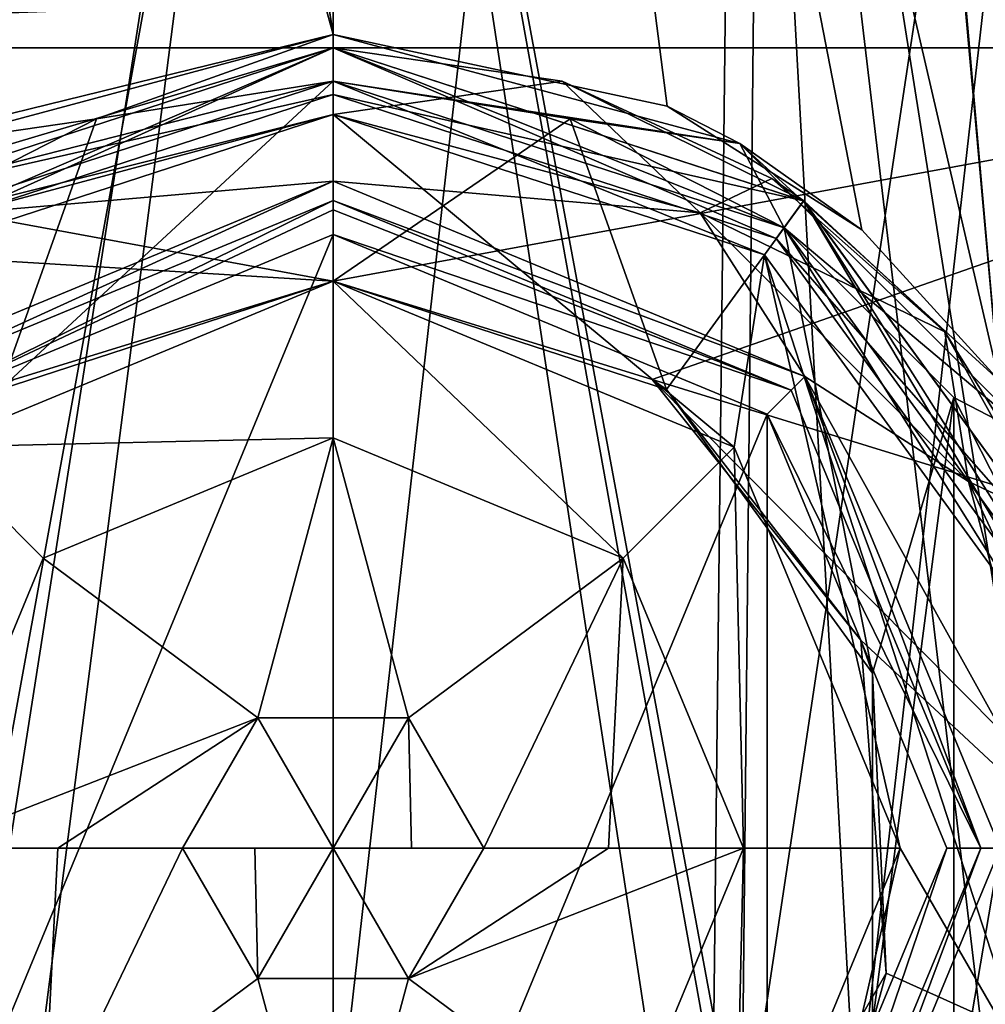
# Model space of a CAD drawing. Units: millimetres. Extents: x -37 to 37, y -86 to 135.
# Drawn here: x -5 to 10, y -71 to -57 of the extents above; entities that cross this region are included whole.
import ezdxf

# ---------------------------------------------------------------- set-up
doc = ezdxf.new("R2010")
doc.units = ezdxf.units.MM
doc.header["$LTSCALE"] = 65.185185
for name, color, linetype in [('1', 7, 'CONTINUOUS'), ('150', 7, 'CONTINUOUS'), ('151', 7, 'CONTINUOUS'), ('152', 7, 'CONTINUOUS'), ('153', 7, 'CONTINUOUS'), ('154', 7, 'CONTINUOUS'), ('156', 7, 'CONTINUOUS'), ('157', 7, 'CONTINUOUS'), ('158', 7, 'CONTINUOUS'), ('37', 7, 'CONTINUOUS'), ('4', 7, 'CONTINUOUS'), ('44', 7, 'CONTINUOUS'), ('462', 7, 'CONTINUOUS'), ('463', 7, 'CONTINUOUS'), ('464', 7, 'CONTINUOUS'), ('465', 7, 'CONTINUOUS'), ('466', 7, 'CONTINUOUS'), ('467', 7, 'CONTINUOUS'), ('468', 7, 'CONTINUOUS'), ('469', 7, 'CONTINUOUS'), ('470', 7, 'CONTINUOUS'), ('471', 7, 'CONTINUOUS'), ('472', 7, 'CONTINUOUS'), ('473', 7, 'CONTINUOUS'), ('474', 7, 'CONTINUOUS'), ('475', 7, 'CONTINUOUS'), ('476', 7, 'CONTINUOUS'), ('477', 7, 'CONTINUOUS'), ('478', 7, 'CONTINUOUS'), ('479', 7, 'CONTINUOUS'), ('480', 7, 'CONTINUOUS'), ('481', 7, 'CONTINUOUS'), ('482', 7, 'CONTINUOUS'), ('483', 7, 'CONTINUOUS'), ('488', 7, 'CONTINUOUS'), ('489', 7, 'CONTINUOUS'), ('49', 7, 'CONTINUOUS'), ('490', 7, 'CONTINUOUS'), ('491', 7, 'CONTINUOUS'), ('492', 7, 'CONTINUOUS'), ('493', 7, 'CONTINUOUS'), ('494', 7, 'CONTINUOUS'), ('495', 7, 'CONTINUOUS'), ('496', 7, 'CONTINUOUS'), ('497', 7, 'CONTINUOUS'), ('498', 7, 'CONTINUOUS'), ('499', 7, 'CONTINUOUS'), ('5', 7, 'CONTINUOUS'), ('500', 7, 'CONTINUOUS'), ('501', 7, 'CONTINUOUS'), ('502', 7, 'CONTINUOUS'), ('68', 7, 'CONTINUOUS'), ('8', 7, 'CONTINUOUS')]:
    doc.layers.add(name, color=color, linetype=linetype)

msp = doc.modelspace()

# ---------------------------------------------------------------- linework, layer by layer
at = {"layer": '1', "linetype": 'CONTINUOUS'}
for points in [[(-5.62, -73.833, 17.647), (0, -37.956, 18.752), (-6.737, -14.213, 19.209), (-5.62, -73.833, 17.647)], [(-5.62, -73.833, 17.647), (-4.622, -73.834, 17.648), (0, -37.956, 18.752), (-5.62, -73.833, 17.647)], [(0, -73.837, 17.649), (0, -37.956, 18.752), (-4.622, -73.834, 17.648), (0, -73.837, 17.649)]]:
    msp.add_3dface(points, dxfattribs=at)
at = {"layer": '150', "linetype": 'CONTINUOUS'}
for points in [[(-5.632, -58.173, -7.305), (0, -56.795, -7.572), (-6.098, -58.428, -3.141), (-5.632, -58.173, -7.305)], [(-6.098, -58.428, -3.141), (0, -56.795, -7.572), (0, -56.795, -3.141), (-6.098, -58.428, -3.141)]]:
    msp.add_3dface(points, dxfattribs=at)
at = {"layer": '151', "linetype": 'CONTINUOUS'}
for points in [[(-6.098, -58.428, -3.141), (0, -56.795, -3.141), (-3.551, -58.058, -3.141), (-6.098, -58.428, -3.141)], [(0, -56.795, -3.141), (0, -57.495, -3.141), (-3.551, -58.058, -3.141), (0, -56.795, -3.141)], [(0, -57.495, -3.141), (0, -56.795, -3.141), (6.098, -58.428, -3.141), (0, -57.495, -3.141)], [(3.551, -58.058, -3.141), (0, -57.495, -3.141), (6.098, -58.428, -3.141), (3.551, -58.058, -3.141)], [(-6.76, -59.693, -3.141), (-6.098, -58.428, -3.141), (-3.551, -58.058, -3.141), (-6.76, -59.693, -3.141)], [(6.76, -59.693, -3.141), (3.551, -58.058, -3.141), (6.098, -58.428, -3.141), (6.76, -59.693, -3.141)], [(10.564, -62.893, -3.141), (6.76, -59.693, -3.141), (6.098, -58.428, -3.141), (10.564, -62.893, -3.141)], [(9.305, -62.237, -3.141), (6.76, -59.693, -3.141), (10.564, -62.893, -3.141), (9.305, -62.237, -3.141)], [(10.936, -65.439, -3.141), (9.305, -62.237, -3.141), (10.564, -62.893, -3.141), (10.936, -65.439, -3.141)]]:
    msp.add_3dface(points, dxfattribs=at)
at = {"layer": '152', "linetype": 'CONTINUOUS'}
for points in [[(-3.551, -58.058, -3.141), (0, -57.495, -3.141), (-3.551, -58.058, 1.359), (-3.551, -58.058, -3.141)], [(-3.551, -58.058, 1.359), (0, -57.495, -3.141), (0, -57.495, 1.359), (-3.551, -58.058, 1.359)], [(-6.76, -59.693, -3.141), (-3.551, -58.058, -3.141), (-6.76, -59.693, 1.359), (-6.76, -59.693, -3.141)], [(-6.76, -59.693, 1.359), (-3.551, -58.058, -3.141), (-3.551, -58.058, 1.359), (-6.76, -59.693, 1.359)]]:
    msp.add_3dface(points, dxfattribs=at)
at = {"layer": '153', "linetype": 'CONTINUOUS'}
for points in [[(-3.551, -58.058, 1.359), (0, -57.495, 1.359), (-4.995, -62.118, 1.359), (-3.551, -58.058, 1.359)], [(0, -57.495, 1.359), (0, -60.495, 1.359), (-4.995, -62.118, 1.359), (0, -57.495, 1.359)], [(0, -60.495, 1.359), (0, -57.495, 1.359), (3.551, -58.058, 1.359), (0, -60.495, 1.359)], [(-6.76, -59.693, 1.359), (-3.551, -58.058, 1.359), (-4.995, -62.118, 1.359), (-6.76, -59.693, 1.359)], [(4.995, -62.118, 1.359), (0, -60.495, 1.359), (3.551, -58.058, 1.359), (4.995, -62.118, 1.359)], [(6.76, -59.693, 1.359), (4.995, -62.118, 1.359), (3.551, -58.058, 1.359), (6.76, -59.693, 1.359)], [(8.084, -66.371, 1.359), (4.995, -62.118, 1.359), (6.76, -59.693, 1.359), (8.084, -66.371, 1.359)], [(9.305, -62.237, 1.359), (8.084, -66.371, 1.359), (6.76, -59.693, 1.359), (9.305, -62.237, 1.359)], [(8.084, -71.619, 1.359), (8.084, -66.371, 1.359), (9.305, -62.237, 1.359), (8.084, -71.619, 1.359)], [(9.305, -75.753, 1.359), (8.084, -71.619, 1.359), (9.305, -62.237, 1.359), (9.305, -75.753, 1.359)], [(10.936, -65.439, 1.359), (9.305, -75.753, 1.359), (9.305, -62.237, 1.359), (10.936, -65.439, 1.359)], [(10.936, -72.551, 1.359), (9.305, -75.753, 1.359), (10.936, -65.439, 1.359), (10.936, -72.551, 1.359)]]:
    msp.add_3dface(points, dxfattribs=at)
at = {"layer": '154', "linetype": 'CONTINUOUS'}
for points in [[(0, -60.495, 1.359), (-4.783, -61.969, 4.355), (-4.995, -62.118, 1.359), (0, -60.495, 1.359)], [(0, -60.495, 4.355), (-4.783, -61.969, 4.355), (0, -60.495, 1.359), (0, -60.495, 4.355)]]:
    msp.add_3dface(points, dxfattribs=at)
at = {"layer": '156', "linetype": 'CONTINUOUS'}
for points in [[(0, -56.795, -7.572), (5.007, -57.87, -7.362), (0, -56.795, -3.141), (0, -56.795, -7.572)], [(0, -56.795, -3.141), (5.007, -57.87, -7.362), (6.098, -58.428, -3.141), (0, -56.795, -3.141)], [(5.007, -57.87, -7.362), (7.927, -59.721, -7.025), (6.098, -58.428, -3.141), (5.007, -57.87, -7.362)], [(7.927, -59.721, -7.025), (9.982, -61.98, -6.661), (6.098, -58.428, -3.141), (7.927, -59.721, -7.025)], [(9.982, -61.98, -6.661), (10.564, -62.893, -3.141), (6.098, -58.428, -3.141), (9.982, -61.98, -6.661)]]:
    msp.add_3dface(points, dxfattribs=at)
at = {"layer": '157', "linetype": 'CONTINUOUS'}
for points in [[(0, -57.495, -3.141), (3.551, -58.058, -3.141), (0, -57.495, 1.359), (0, -57.495, -3.141)], [(0, -57.495, 1.359), (3.551, -58.058, -3.141), (3.551, -58.058, 1.359), (0, -57.495, 1.359)], [(3.551, -58.058, -3.141), (6.76, -59.693, -3.141), (3.551, -58.058, 1.359), (3.551, -58.058, -3.141)], [(6.76, -59.693, -3.141), (6.76, -59.693, 1.359), (3.551, -58.058, 1.359), (6.76, -59.693, -3.141)], [(6.76, -59.693, -3.141), (9.305, -62.237, -3.141), (6.76, -59.693, 1.359), (6.76, -59.693, -3.141)], [(9.305, -62.237, -3.141), (9.305, -62.237, 1.359), (6.76, -59.693, 1.359), (9.305, -62.237, -3.141)], [(9.305, -62.237, -3.141), (10.936, -65.439, -3.141), (9.305, -62.237, 1.359), (9.305, -62.237, -3.141)], [(10.936, -65.439, -3.141), (10.936, -65.439, 1.359), (9.305, -62.237, 1.359), (10.936, -65.439, -3.141)]]:
    msp.add_3dface(points, dxfattribs=at)
at = {"layer": '158', "linetype": 'CONTINUOUS'}
for points in [[(4.783, -61.969, 4.355), (0, -60.495, 4.355), (4.995, -62.118, 1.359), (4.783, -61.969, 4.355)], [(0, -60.495, 4.355), (0, -60.495, 1.359), (4.995, -62.118, 1.359), (0, -60.495, 4.355)], [(7.908, -65.878, 4.355), (4.783, -61.969, 4.355), (4.995, -62.118, 1.359), (7.908, -65.878, 4.355)], [(7.908, -65.878, 4.355), (4.995, -62.118, 1.359), (8.084, -66.371, 1.359), (7.908, -65.878, 4.355)], [(8.29, -70.868, 4.355), (7.908, -65.878, 4.355), (8.084, -66.371, 1.359), (8.29, -70.868, 4.355)], [(8.29, -70.868, 4.355), (8.084, -66.371, 1.359), (8.084, -71.619, 1.359), (8.29, -70.868, 4.355)], [(5.799, -75.209, 4.355), (8.29, -70.868, 4.355), (8.084, -71.619, 1.359), (5.799, -75.209, 4.355)]]:
    msp.add_3dface(points, dxfattribs=at)
at = {"layer": '37', "linetype": 'CONTINUOUS'}
for points in [[(-5.6, -71.534, 14.706), (-6.055, -40.792, 15.515), (0, -40.799, 15.663), (-5.6, -71.534, 14.706)], [(0, -71.536, 14.718), (-5.6, -71.534, 14.706), (0, -40.799, 15.663), (0, -71.536, 14.718)]]:
    msp.add_3dface(points, dxfattribs=at)
at = {"layer": '4', "linetype": 'CONTINUOUS'}
for points in [[(0, -56.795, -7.572), (-11.434, -15.168, -11.586), (-6.1, -17.938, -11.895), (0, -56.795, -7.572)], [(-11.434, -15.168, -11.586), (0, -56.795, -7.572), (-5.632, -58.173, -7.305), (-11.434, -15.168, -11.586)], [(-6.016, -17.965, -11.898), (0, -56.795, -7.572), (-6.1, -17.938, -11.895), (-6.016, -17.965, -11.898)], [(0, -18.916, -12.014), (0, -56.795, -7.572), (-6.016, -17.965, -11.898), (0, -18.916, -12.014)]]:
    msp.add_3dface(points, dxfattribs=at)
at = {"layer": '44', "linetype": 'CONTINUOUS'}
for points in [[(5.704, -71.534, 14.706), (0, -40.799, 15.663), (6.055, -40.792, 15.515), (5.704, -71.534, 14.706)], [(5.704, -71.534, 14.706), (5.532, -71.534, 14.707), (0, -40.799, 15.663), (5.704, -71.534, 14.706)], [(5.532, -71.534, 14.707), (4.677, -71.534, 14.71), (0, -40.799, 15.663), (5.532, -71.534, 14.707)], [(4.677, -71.534, 14.71), (0, -71.536, 14.718), (0, -40.799, 15.663), (4.677, -71.534, 14.71)], [(7.746, -71.532, 14.695), (5.704, -71.534, 14.706), (6.055, -40.792, 15.515), (7.746, -71.532, 14.695)], [(11.915, -40.794, 15.041), (10.928, -71.548, 14.639), (6.055, -40.792, 15.515), (11.915, -40.794, 15.041)], [(10.928, -71.548, 14.639), (9.7, -71.53, 14.681), (6.055, -40.792, 15.515), (10.928, -71.548, 14.639)], [(9.7, -71.53, 14.681), (7.746, -71.532, 14.695), (6.055, -40.792, 15.515), (9.7, -71.53, 14.681)]]:
    msp.add_3dface(points, dxfattribs=at)
at = {"layer": '462', "linetype": 'CONTINUOUS'}
for points in [[(0, -57.495, 1.359), (-6.759, -59.691, 1.359), (0, -57.995, 1.359), (0, -57.495, 1.359)], [(6.759, -59.691, 1.359), (0, -57.495, 1.359), (6.465, -60.096, 1.359), (6.759, -59.691, 1.359)], [(6.465, -60.096, 1.359), (0, -57.495, 1.359), (0, -57.995, 1.359), (6.465, -60.096, 1.359)], [(0, -57.995, 1.359), (-6.759, -59.691, 1.359), (-6.465, -60.096, 1.359), (0, -57.995, 1.359)], [(10.462, -65.596, 1.359), (6.759, -59.691, 1.359), (6.465, -60.096, 1.359), (10.462, -65.596, 1.359)], [(10.937, -65.441, 1.359), (6.759, -59.691, 1.359), (10.462, -65.596, 1.359), (10.937, -65.441, 1.359)]]:
    msp.add_3dface(points, dxfattribs=at)
at = {"layer": '463', "linetype": 'CONTINUOUS'}
for points in [[(0, -57.495, 1.359), (6.759, -59.691, 1.359), (0, -57.495, 0.559), (0, -57.495, 1.359)], [(0, -57.495, 0.559), (6.759, -59.691, 1.359), (6.76, -59.691, 0.559), (0, -57.495, 0.559)], [(6.759, -59.691, 1.359), (10.937, -65.441, 1.359), (6.76, -59.691, 0.559), (6.759, -59.691, 1.359)], [(6.76, -59.691, 0.559), (10.937, -65.441, 1.359), (10.937, -65.441, 0.559), (6.76, -59.691, 0.559)]]:
    msp.add_3dface(points, dxfattribs=at)
at = {"layer": '464', "linetype": 'CONTINUOUS'}
for points in [[(0, -57.495, 0.559), (6.76, -59.691, 0.559), (0, -56.995, 0.059), (0, -57.495, 0.559)], [(0, -56.995, 0.059), (6.76, -59.691, 0.559), (7.053, -59.287, 0.059), (0, -56.995, 0.059)], [(6.76, -59.691, 0.559), (10.937, -65.441, 0.559), (7.053, -59.287, 0.059), (6.76, -59.691, 0.559)], [(7.053, -59.287, 0.059), (10.937, -65.441, 0.559), (11.413, -65.287, 0.059), (7.053, -59.287, 0.059)]]:
    msp.add_3dface(points, dxfattribs=at)
at = {"layer": '465', "linetype": 'CONTINUOUS'}
for points in [[(0, -56.995, 0.059), (7.053, -59.287, 0.059), (0, -56.995, -1.441), (0, -56.995, 0.059)], [(0, -56.995, -1.441), (7.053, -59.287, 0.059), (7.053, -59.287, -1.441), (0, -56.995, -1.441)], [(7.053, -59.287, 0.059), (11.413, -65.287, 0.059), (7.053, -59.287, -1.441), (7.053, -59.287, 0.059)], [(7.053, -59.287, -1.441), (11.413, -65.287, 0.059), (11.413, -65.287, -1.441), (7.053, -59.287, -1.441)]]:
    msp.add_3dface(points, dxfattribs=at)
at = {"layer": '466', "linetype": 'CONTINUOUS'}
for points in [[(0, -56.995, -1.441), (7.053, -59.287, -1.441), (0, -57.695, -2.141), (0, -56.995, -1.441)], [(0, -57.695, -2.141), (7.053, -59.287, -1.441), (6.642, -59.853, -2.141), (0, -57.695, -2.141)], [(7.053, -59.287, -1.441), (11.413, -65.287, -1.441), (6.642, -59.853, -2.141), (7.053, -59.287, -1.441)], [(6.642, -59.853, -2.141), (11.413, -65.287, -1.441), (10.747, -65.503, -2.141), (6.642, -59.853, -2.141)]]:
    msp.add_3dface(points, dxfattribs=at)
at = {"layer": '467', "linetype": 'CONTINUOUS'}
for points in [[(0, -57.695, -2.141), (6.642, -59.853, -2.141), (0, -57.695, -3.141), (0, -57.695, -2.141)], [(0, -57.695, -3.141), (6.642, -59.853, -2.141), (6.642, -59.853, -3.141), (0, -57.695, -3.141)], [(6.642, -59.853, -2.141), (10.747, -65.503, -2.141), (6.642, -59.853, -3.141), (6.642, -59.853, -2.141)], [(6.642, -59.853, -3.141), (10.747, -65.503, -2.141), (10.747, -65.503, -3.141), (6.642, -59.853, -3.141)]]:
    msp.add_3dface(points, dxfattribs=at)
at = {"layer": '468', "linetype": 'CONTINUOUS'}
for points in [[(-7.054, -59.287, -3.141), (0, -57.695, -3.141), (0, -56.995, -3.141), (-7.054, -59.287, -3.141)], [(0, -57.695, -3.141), (6.642, -59.853, -3.141), (0, -56.995, -3.141), (0, -57.695, -3.141)], [(0, -56.995, -3.141), (6.642, -59.853, -3.141), (7.054, -59.287, -3.141), (0, -56.995, -3.141)], [(0, -57.695, -3.141), (-7.054, -59.287, -3.141), (-6.642, -59.853, -3.141), (0, -57.695, -3.141)], [(6.642, -59.853, -3.141), (10.747, -65.503, -3.141), (7.054, -59.287, -3.141), (6.642, -59.853, -3.141)], [(7.054, -59.287, -3.141), (10.747, -65.503, -3.141), (11.413, -65.286, -3.141), (7.054, -59.287, -3.141)]]:
    msp.add_3dface(points, dxfattribs=at)
at = {"layer": '469', "linetype": 'CONTINUOUS'}
for points in [[(0, -56.995, -3.141), (7.054, -59.287, -3.141), (0, -56.995, -10.641), (0, -56.995, -3.141)], [(0, -56.995, -10.641), (7.054, -59.287, -3.141), (3.43, -57.496, -10.641), (0, -56.995, -10.641)], [(3.43, -57.496, -10.641), (7.054, -59.287, -3.141), (6.575, -58.956, -10.641), (3.43, -57.496, -10.641)], [(6.575, -58.956, -10.641), (7.054, -59.287, -3.141), (9.17, -61.254, -10.641), (6.575, -58.956, -10.641)], [(7.054, -59.287, -3.141), (11.413, -65.286, -3.141), (9.17, -61.254, -10.641), (7.054, -59.287, -3.141)], [(9.17, -61.254, -10.641), (11.413, -65.286, -3.141), (11, -64.199, -7.641), (9.17, -61.254, -10.641)], [(11, -64.199, -10.641), (9.17, -61.254, -10.641), (11, -64.199, -7.641), (11, -64.199, -10.641)]]:
    msp.add_3dface(points, dxfattribs=at)
at = {"layer": '470', "linetype": 'CONTINUOUS'}
for points in [[(0, -56.995, -10.641), (3.43, -57.496, -10.641), (0, -57.995, -11.641), (0, -56.995, -10.641)], [(0, -57.995, -11.641), (3.43, -57.496, -10.641), (5.5, -59.469, -11.641), (0, -57.995, -11.641)], [(3.43, -57.496, -10.641), (6.575, -58.956, -10.641), (5.5, -59.469, -11.641), (3.43, -57.496, -10.641)], [(6.575, -58.956, -10.641), (9.17, -61.254, -10.641), (5.5, -59.469, -11.641), (6.575, -58.956, -10.641)], [(5.5, -59.469, -11.641), (9.17, -61.254, -10.641), (9.526, -63.495, -11.641), (5.5, -59.469, -11.641)], [(9.17, -61.254, -10.641), (11, -64.199, -10.641), (9.526, -63.495, -11.641), (9.17, -61.254, -10.641)], [(11, -64.199, -10.641), (11, -66.653, -11.395), (9.526, -63.495, -11.641), (11, -64.199, -10.641)], [(11, -66.653, -11.395), (11, -68.995, -11.641), (9.526, -63.495, -11.641), (11, -66.653, -11.395)]]:
    msp.add_3dface(points, dxfattribs=at)
at = {"layer": '471', "linetype": 'CONTINUOUS'}
for points in [[(-5.5, -59.469, -11.641), (0, -57.995, -11.641), (0, -58.995, -11.641), (-5.5, -59.469, -11.641)], [(0, -57.995, -11.641), (5.5, -59.469, -11.641), (0, -58.995, -11.641), (0, -57.995, -11.641)], [(-7.071, -61.924, -11.641), (-5.5, -59.469, -11.641), (0, -58.995, -11.641), (-7.071, -61.924, -11.641)], [(0, -58.995, -11.641), (5.5, -59.469, -11.641), (7.071, -61.924, -11.641), (0, -58.995, -11.641)], [(5.5, -59.469, -11.641), (9.526, -63.495, -11.641), (7.071, -61.924, -11.641), (5.5, -59.469, -11.641)], [(9.526, -63.495, -11.641), (11, -68.995, -11.641), (7.071, -61.924, -11.641), (9.526, -63.495, -11.641)], [(7.071, -61.924, -11.641), (11, -68.995, -11.641), (10, -68.995, -11.641), (7.071, -61.924, -11.641)], [(10, -68.995, -11.641), (8.899, -75.461, -11.641), (7.071, -76.066, -11.641), (10, -68.995, -11.641)], [(11, -68.995, -11.641), (8.899, -75.461, -11.641), (10, -68.995, -11.641), (11, -68.995, -11.641)]]:
    msp.add_3dface(points, dxfattribs=at)
at = {"layer": '472', "linetype": 'CONTINUOUS'}
for points in [[(0, -57.995, 2.909), (-6.465, -60.096, 2.909), (0, -60.495, 2.909), (0, -57.995, 2.909)], [(6.465, -60.096, 2.909), (0, -57.995, 2.909), (6.01, -62.984, 2.909), (6.465, -60.096, 2.909)], [(0, -57.995, 2.909), (0, -60.495, 2.909), (6.01, -62.984, 2.909), (0, -57.995, 2.909)], [(0, -60.495, 2.909), (-6.465, -60.096, 2.909), (-6.01, -62.984, 2.909), (0, -60.495, 2.909)], [(8.5, -68.995, 2.909), (6.465, -60.096, 2.909), (6.01, -62.984, 2.909), (8.5, -68.995, 2.909)], [(10.462, -65.596, 2.909), (6.465, -60.096, 2.909), (10.462, -72.394, 2.909), (10.462, -65.596, 2.909)], [(10.462, -72.394, 2.909), (6.465, -60.096, 2.909), (8.5, -68.995, 2.909), (10.462, -72.394, 2.909)], [(6.01, -75.005, 2.909), (6.465, -77.894, 2.909), (8.5, -68.995, 2.909), (6.01, -75.005, 2.909)], [(6.465, -77.894, 2.909), (10.462, -72.394, 2.909), (8.5, -68.995, 2.909), (6.465, -77.894, 2.909)]]:
    msp.add_3dface(points, dxfattribs=at)
at = {"layer": '473', "linetype": 'CONTINUOUS'}
for points in [[(6.465, -60.096, 1.359), (0, -57.995, 1.359), (6.465, -60.096, 2.909), (6.465, -60.096, 1.359)], [(0, -57.995, 1.359), (0, -57.995, 2.909), (6.465, -60.096, 2.909), (0, -57.995, 1.359)], [(10.462, -65.596, 1.359), (6.465, -60.096, 1.359), (10.462, -65.596, 2.909), (10.462, -65.596, 1.359)], [(6.465, -60.096, 1.359), (6.465, -60.096, 2.909), (10.462, -65.596, 2.909), (6.465, -60.096, 1.359)]]:
    msp.add_3dface(points, dxfattribs=at)
at = {"layer": '474', "linetype": 'CONTINUOUS'}
for points in [[(-6.759, -59.691, 1.359), (0, -57.495, 1.359), (-6.76, -59.691, 0.559), (-6.759, -59.691, 1.359)], [(0, -57.495, 1.359), (0, -57.495, 0.559), (-6.76, -59.691, 0.559), (0, -57.495, 1.359)]]:
    msp.add_3dface(points, dxfattribs=at)
at = {"layer": '475', "linetype": 'CONTINUOUS'}
for points in [[(0, -57.495, 0.559), (0, -56.995, 0.059), (-7.053, -59.287, 0.059), (0, -57.495, 0.559)], [(-6.76, -59.691, 0.559), (0, -57.495, 0.559), (-7.053, -59.287, 0.059), (-6.76, -59.691, 0.559)]]:
    msp.add_3dface(points, dxfattribs=at)
at = {"layer": '476', "linetype": 'CONTINUOUS'}
for points in [[(0, -56.995, 0.059), (0, -56.995, -1.441), (-7.053, -59.287, -1.441), (0, -56.995, 0.059)], [(-7.053, -59.287, 0.059), (0, -56.995, 0.059), (-7.053, -59.287, -1.441), (-7.053, -59.287, 0.059)]]:
    msp.add_3dface(points, dxfattribs=at)
at = {"layer": '477', "linetype": 'CONTINUOUS'}
for points in [[(-7.053, -59.287, -1.441), (0, -56.995, -1.441), (-6.642, -59.853, -2.141), (-7.053, -59.287, -1.441)], [(0, -56.995, -1.441), (0, -57.695, -2.141), (-6.642, -59.853, -2.141), (0, -56.995, -1.441)]]:
    msp.add_3dface(points, dxfattribs=at)
at = {"layer": '478', "linetype": 'CONTINUOUS'}
for points in [[(0, -57.695, -2.141), (0, -57.695, -3.141), (-6.642, -59.853, -3.141), (0, -57.695, -2.141)], [(0, -57.695, -2.141), (-6.642, -59.853, -3.141), (-6.642, -59.853, -2.141), (0, -57.695, -2.141)]]:
    msp.add_3dface(points, dxfattribs=at)
at = {"layer": '479', "linetype": 'CONTINUOUS'}
for points in [[(-7.054, -59.287, -3.141), (0, -56.995, -3.141), (-6.575, -58.956, -10.641), (-7.054, -59.287, -3.141)], [(0, -56.995, -3.141), (0, -56.995, -10.641), (-6.575, -58.956, -10.641), (0, -56.995, -3.141)]]:
    msp.add_3dface(points, dxfattribs=at)
at = {"layer": '480', "linetype": 'CONTINUOUS'}
for points in [[(0, -56.995, -10.641), (-5.5, -59.469, -11.641), (-6.575, -58.956, -10.641), (0, -56.995, -10.641)], [(0, -56.995, -10.641), (0, -57.995, -11.641), (-5.5, -59.469, -11.641), (0, -56.995, -10.641)], [(8.899, -75.461, -11.641), (11, -68.995, -11.641), (11, -71.337, -11.395), (8.899, -75.461, -11.641)]]:
    msp.add_3dface(points, dxfattribs=at)
at = {"layer": '481', "linetype": 'CONTINUOUS'}
for points in [[(0, -57.995, 1.359), (-6.465, -60.096, 1.359), (0, -57.995, 2.909), (0, -57.995, 1.359)], [(-6.465, -60.096, 1.359), (-6.465, -60.096, 2.909), (0, -57.995, 2.909), (-6.465, -60.096, 1.359)]]:
    msp.add_3dface(points, dxfattribs=at)
at = {"layer": '482', "linetype": 'CONTINUOUS'}
for points in [[(6.01, -62.984, 2.909), (0, -60.495, 2.909), (6.01, -62.984, 0.251), (6.01, -62.984, 2.909)], [(6.01, -62.984, 0.251), (0, -60.495, 2.909), (0, -60.495, 0.251), (6.01, -62.984, 0.251)], [(8.5, -68.995, 2.909), (6.01, -62.984, 2.909), (8.5, -68.995, 0.251), (8.5, -68.995, 2.909)], [(8.5, -68.995, 0.251), (6.01, -62.984, 2.909), (6.01, -62.984, 0.251), (8.5, -68.995, 0.251)], [(6.01, -75.005, 2.909), (8.5, -68.995, 2.909), (6.01, -75.005, 0.251), (6.01, -75.005, 2.909)], [(6.01, -75.005, 0.251), (8.5, -68.995, 2.909), (8.5, -68.995, 0.251), (6.01, -75.005, 0.251)]]:
    msp.add_3dface(points, dxfattribs=at)
at = {"layer": '483', "linetype": 'CONTINUOUS'}
for points in [[(0, -60.495, 2.909), (-6.01, -62.984, 2.909), (0, -60.495, 0.251), (0, -60.495, 2.909)], [(0, -60.495, 0.251), (-6.01, -62.984, 2.909), (-6.01, -62.984, 0.251), (0, -60.495, 0.251)]]:
    msp.add_3dface(points, dxfattribs=at)
at = {"layer": '488', "linetype": 'CONTINUOUS'}
for points in [[(-7.071, -61.923, -3.141), (0, -58.995, -3.141), (-6.867, -62.128, -3.141), (-7.071, -61.923, -3.141)], [(-6.867, -62.128, -3.141), (0, -58.995, -3.141), (0, -59.284, -3.141), (-6.867, -62.128, -3.141)], [(0, -58.995, -3.141), (7.071, -61.923, -3.141), (0, -59.284, -3.141), (0, -58.995, -3.141)], [(0, -59.284, -3.141), (7.071, -61.923, -3.141), (6.867, -62.128, -3.141), (0, -59.284, -3.141)], [(6.867, -62.128, -3.141), (7.071, -61.923, -3.141), (9.711, -68.995, -3.141), (6.867, -62.128, -3.141)], [(7.071, -61.923, -3.141), (10, -68.995, -3.141), (9.711, -68.995, -3.141), (7.071, -61.923, -3.141)], [(9.711, -68.995, -3.141), (7.071, -76.066, -3.141), (6.867, -75.861, -3.141), (9.711, -68.995, -3.141)], [(10, -68.995, -3.141), (7.071, -76.066, -3.141), (9.711, -68.995, -3.141), (10, -68.995, -3.141)]]:
    msp.add_3dface(points, dxfattribs=at)
at = {"layer": '489', "linetype": 'CONTINUOUS'}
for points in [[(0, -58.995, -11.641), (7.071, -61.924, -11.641), (0, -58.995, -3.141), (0, -58.995, -11.641)], [(7.071, -61.924, -11.641), (7.071, -61.923, -3.141), (0, -58.995, -3.141), (7.071, -61.924, -11.641)], [(7.071, -61.924, -11.641), (10, -68.995, -11.641), (7.071, -61.923, -3.141), (7.071, -61.924, -11.641)], [(10, -68.995, -11.641), (10, -68.995, -3.141), (7.071, -61.923, -3.141), (10, -68.995, -11.641)], [(10, -68.995, -11.641), (7.071, -76.066, -11.641), (10, -68.995, -3.141), (10, -68.995, -11.641)], [(7.071, -76.066, -11.641), (7.071, -76.066, -3.141), (10, -68.995, -3.141), (7.071, -76.066, -11.641)]]:
    msp.add_3dface(points, dxfattribs=at)
at = {"layer": '49', "linetype": 'CONTINUOUS'}
for points in [[(-4.783, -61.969, 4.355), (0, -60.495, 4.355), (-19.002, -56.995, 4.355), (-4.783, -61.969, 4.355)], [(-19.002, -56.995, 4.355), (0, -60.495, 4.355), (19.002, -56.995, 4.355), (-19.002, -56.995, 4.355)], [(19.002, -56.995, 4.355), (0, -60.495, 4.355), (4.783, -61.969, 4.355), (19.002, -56.995, 4.355)], [(18.618, -66.237, 4.355), (19.002, -56.995, 4.355), (4.783, -61.969, 4.355), (18.618, -66.237, 4.355)], [(17.921, -75.209, 4.355), (18.618, -66.237, 4.355), (4.783, -61.969, 4.355), (17.921, -75.209, 4.355)], [(7.908, -65.878, 4.355), (17.921, -75.209, 4.355), (4.783, -61.969, 4.355), (7.908, -65.878, 4.355)], [(8.29, -70.868, 4.355), (17.921, -75.209, 4.355), (7.908, -65.878, 4.355), (8.29, -70.868, 4.355)], [(5.799, -75.209, 4.355), (17.921, -75.209, 4.355), (8.29, -70.868, 4.355), (5.799, -75.209, 4.355)]]:
    msp.add_3dface(points, dxfattribs=at)
at = {"layer": '490', "linetype": 'CONTINUOUS'}
for points in [[(-7.071, -61.924, -11.641), (0, -58.995, -11.641), (-7.071, -61.923, -3.141), (-7.071, -61.924, -11.641)], [(0, -58.995, -11.641), (0, -58.995, -3.141), (-7.071, -61.923, -3.141), (0, -58.995, -11.641)]]:
    msp.add_3dface(points, dxfattribs=at)
at = {"layer": '491', "linetype": 'CONTINUOUS'}
for points in [[(-2.259, -68.995, 1.359), (-1.129, -70.951, 1.359), (-1.174, -68.995, 1.838), (-2.259, -68.995, 1.359)], [(-1.129, -70.951, 1.359), (0, -68.995, 2.002), (-1.174, -68.995, 1.838), (-1.129, -70.951, 1.359)], [(1.129, -70.951, 1.359), (0, -68.995, 2.002), (-1.129, -70.951, 1.359), (1.129, -70.951, 1.359)], [(1.174, -68.995, 1.838), (0, -68.995, 2.002), (2.259, -68.995, 1.359), (1.174, -68.995, 1.838)], [(2.259, -68.995, 1.359), (0, -68.995, 2.002), (1.129, -70.951, 1.359), (2.259, -68.995, 1.359)]]:
    msp.add_3dface(points, dxfattribs=at)
at = {"layer": '492', "linetype": 'CONTINUOUS'}
for points in [[(-2.259, -68.995, 1.359), (0, -68.995, 2.002), (-1.129, -67.039, 1.359), (-2.259, -68.995, 1.359)], [(-1.129, -67.039, 1.359), (0, -68.995, 2.002), (1.129, -67.039, 1.359), (-1.129, -67.039, 1.359)], [(0, -68.995, 2.002), (1.174, -68.995, 1.838), (1.129, -67.039, 1.359), (0, -68.995, 2.002)], [(1.174, -68.995, 1.838), (2.259, -68.995, 1.359), (1.129, -67.039, 1.359), (1.174, -68.995, 1.838)], [(0, -68.995, 2.002), (-2.259, -68.995, 1.359), (-1.174, -68.995, 1.838), (0, -68.995, 2.002)]]:
    msp.add_3dface(points, dxfattribs=at)
at = {"layer": '493', "linetype": 'CONTINUOUS'}
for points in [[(-6.151, -68.995, 0.251), (-4.349, -73.344, 0.251), (-4.128, -68.995, 0.533), (-6.151, -68.995, 0.251)], [(-1.129, -70.951, 1.359), (-2.259, -68.995, 1.359), (-4.349, -73.344, 0.251), (-1.129, -70.951, 1.359)], [(-4.349, -73.344, 0.251), (-2.259, -68.995, 1.359), (-4.128, -68.995, 0.533), (-4.349, -73.344, 0.251)], [(2.259, -68.995, 1.359), (1.129, -70.951, 1.359), (4.128, -68.995, 0.533), (2.259, -68.995, 1.359)], [(4.128, -68.995, 0.533), (1.129, -70.951, 1.359), (6.151, -68.995, 0.251), (4.128, -68.995, 0.533)], [(6.151, -68.995, 0.251), (1.129, -70.951, 1.359), (4.349, -73.344, 0.251), (6.151, -68.995, 0.251)], [(0, -75.146, 0.251), (-1.129, -70.951, 1.359), (-4.349, -73.344, 0.251), (0, -75.146, 0.251)], [(1.129, -70.951, 1.359), (-1.129, -70.951, 1.359), (0, -75.146, 0.251), (1.129, -70.951, 1.359)], [(4.349, -73.344, 0.251), (1.129, -70.951, 1.359), (0, -75.146, 0.251), (4.349, -73.344, 0.251)]]:
    msp.add_3dface(points, dxfattribs=at)
at = {"layer": '494', "linetype": 'CONTINUOUS'}
for points in [[(0, -60.495, 0.251), (-6.01, -62.984, 0.251), (0, -62.844, 0.251), (0, -60.495, 0.251)], [(6.01, -62.984, 0.251), (0, -60.495, 0.251), (4.349, -64.645, 0.251), (6.01, -62.984, 0.251)], [(4.349, -64.645, 0.251), (0, -60.495, 0.251), (0, -62.844, 0.251), (4.349, -64.645, 0.251)], [(0, -62.844, 0.251), (-6.01, -62.984, 0.251), (-4.349, -64.645, 0.251), (0, -62.844, 0.251)], [(-6.01, -62.984, 0.251), (-6.151, -68.995, 0.251), (-4.349, -64.645, 0.251), (-6.01, -62.984, 0.251)], [(6.151, -68.995, 0.251), (6.01, -62.984, 0.251), (4.349, -64.645, 0.251), (6.151, -68.995, 0.251)], [(8.5, -68.995, 0.251), (6.01, -62.984, 0.251), (6.151, -68.995, 0.251), (8.5, -68.995, 0.251)], [(-6.01, -75.005, 0.251), (-4.349, -73.344, 0.251), (-6.151, -68.995, 0.251), (-6.01, -75.005, 0.251)], [(6.01, -75.005, 0.251), (6.151, -68.995, 0.251), (4.349, -73.344, 0.251), (6.01, -75.005, 0.251)], [(6.01, -75.005, 0.251), (8.5, -68.995, 0.251), (6.151, -68.995, 0.251), (6.01, -75.005, 0.251)]]:
    msp.add_3dface(points, dxfattribs=at)
at = {"layer": '495', "linetype": 'CONTINUOUS'}
for points in [[(-1.129, -67.039, 1.359), (0, -62.844, 0.251), (-4.349, -64.645, 0.251), (-1.129, -67.039, 1.359)], [(-1.129, -67.039, 1.359), (1.129, -67.039, 1.359), (0, -62.844, 0.251), (-1.129, -67.039, 1.359)], [(1.129, -67.039, 1.359), (4.349, -64.645, 0.251), (0, -62.844, 0.251), (1.129, -67.039, 1.359)], [(-6.151, -68.995, 0.251), (-1.129, -67.039, 1.359), (-4.349, -64.645, 0.251), (-6.151, -68.995, 0.251)], [(1.129, -67.039, 1.359), (2.259, -68.995, 1.359), (4.349, -64.645, 0.251), (1.129, -67.039, 1.359)], [(2.259, -68.995, 1.359), (4.128, -68.995, 0.533), (4.349, -64.645, 0.251), (2.259, -68.995, 1.359)], [(4.128, -68.995, 0.533), (6.151, -68.995, 0.251), (4.349, -64.645, 0.251), (4.128, -68.995, 0.533)], [(-1.129, -67.039, 1.359), (-6.151, -68.995, 0.251), (-4.128, -68.995, 0.533), (-1.129, -67.039, 1.359)], [(-2.259, -68.995, 1.359), (-1.129, -67.039, 1.359), (-4.128, -68.995, 0.533), (-2.259, -68.995, 1.359)]]:
    msp.add_3dface(points, dxfattribs=at)
at = {"layer": '496', "linetype": 'CONTINUOUS'}
for points in [[(0, -59.795, -11.616), (6.505, -62.489, -11.616), (0, -59.795, -11.641), (0, -59.795, -11.616)], [(6.505, -62.489, -11.616), (6.505, -62.489, -11.641), (0, -59.795, -11.641), (6.505, -62.489, -11.616)], [(6.505, -62.489, -11.616), (9.2, -68.995, -11.616), (6.505, -62.489, -11.641), (6.505, -62.489, -11.616)], [(9.2, -68.995, -11.616), (9.2, -68.995, -11.641), (6.505, -62.489, -11.641), (9.2, -68.995, -11.616)], [(9.2, -68.995, -11.616), (6.505, -75.5, -11.616), (9.2, -68.995, -11.641), (9.2, -68.995, -11.616)], [(6.505, -75.5, -11.616), (6.505, -75.5, -11.641), (9.2, -68.995, -11.641), (6.505, -75.5, -11.616)]]:
    msp.add_3dface(points, dxfattribs=at)
at = {"layer": '497', "linetype": 'CONTINUOUS'}
for points in [[(0, -59.795, -11.616), (0, -59.795, -11.641), (-6.505, -62.489, -11.641), (0, -59.795, -11.616)], [(0, -59.795, -11.616), (-6.505, -62.489, -11.641), (-6.505, -62.489, -11.616), (0, -59.795, -11.616)]]:
    msp.add_3dface(points, dxfattribs=at)
at = {"layer": '498', "linetype": 'CONTINUOUS'}
for points in [[(0, -59.284, -3.141), (6.867, -62.128, -3.141), (0, -59.284, -10.796), (0, -59.284, -3.141)], [(0, -59.284, -10.796), (6.867, -62.128, -3.141), (6.867, -62.128, -10.796), (0, -59.284, -10.796)], [(6.867, -62.128, -3.141), (9.711, -68.995, -3.141), (6.867, -62.128, -10.796), (6.867, -62.128, -3.141)], [(6.867, -62.128, -10.796), (9.711, -68.995, -3.141), (9.711, -68.995, -10.796), (6.867, -62.128, -10.796)], [(9.711, -68.995, -3.141), (6.867, -75.861, -3.141), (9.711, -68.995, -10.796), (9.711, -68.995, -3.141)], [(9.711, -68.995, -10.796), (6.867, -75.861, -3.141), (6.867, -75.861, -10.796), (9.711, -68.995, -10.796)]]:
    msp.add_3dface(points, dxfattribs=at)
at = {"layer": '499', "linetype": 'CONTINUOUS'}
for points in [[(-6.867, -62.128, -3.141), (0, -59.284, -3.141), (-6.867, -62.128, -10.796), (-6.867, -62.128, -3.141)], [(0, -59.284, -3.141), (0, -59.284, -10.796), (-6.867, -62.128, -10.796), (0, -59.284, -3.141)]]:
    msp.add_3dface(points, dxfattribs=at)
at = {"layer": '5', "linetype": 'CONTINUOUS'}
for points in [[(11.434, -15.168, -11.586), (9.982, -61.98, -6.661), (6.1, -17.937, -11.895), (11.434, -15.168, -11.586)], [(9.982, -61.98, -6.661), (0, -18.916, -12.014), (6.016, -17.965, -11.898), (9.982, -61.98, -6.661)], [(6.1, -17.937, -11.895), (9.982, -61.98, -6.661), (6.016, -17.965, -11.898), (6.1, -17.937, -11.895)], [(0, -56.795, -7.572), (0, -18.916, -12.014), (5.007, -57.87, -7.362), (0, -56.795, -7.572)], [(0, -18.916, -12.014), (9.982, -61.98, -6.661), (7.927, -59.721, -7.025), (0, -18.916, -12.014)], [(5.007, -57.87, -7.362), (0, -18.916, -12.014), (7.927, -59.721, -7.025), (5.007, -57.87, -7.362)]]:
    msp.add_3dface(points, dxfattribs=at)
at = {"layer": '500', "linetype": 'CONTINUOUS'}
for points in [[(0, -59.284, -10.796), (6.867, -62.128, -10.796), (0, -59.422, -11.279), (0, -59.284, -10.796)], [(0, -59.422, -11.279), (6.867, -62.128, -10.796), (0, -59.795, -11.616), (0, -59.422, -11.279)], [(0, -59.795, -11.616), (6.867, -62.128, -10.796), (6.505, -62.489, -11.616), (0, -59.795, -11.616)], [(6.867, -62.128, -10.796), (9.711, -68.995, -10.796), (6.505, -62.489, -11.616), (6.867, -62.128, -10.796)], [(6.505, -62.489, -11.616), (9.711, -68.995, -10.796), (9.2, -68.995, -11.616), (6.505, -62.489, -11.616)], [(9.2, -68.995, -11.616), (6.867, -75.861, -10.796), (6.505, -75.5, -11.616), (9.2, -68.995, -11.616)], [(9.711, -68.995, -10.796), (6.867, -75.861, -10.796), (9.2, -68.995, -11.616), (9.711, -68.995, -10.796)]]:
    msp.add_3dface(points, dxfattribs=at)
at = {"layer": '501', "linetype": 'CONTINUOUS'}
for points in [[(0, -59.795, -11.641), (0, -78.195, -11.641), (-6.505, -75.5, -11.641), (0, -59.795, -11.641)], [(-6.505, -62.489, -11.641), (0, -59.795, -11.641), (-6.505, -75.5, -11.641), (-6.505, -62.489, -11.641)], [(6.505, -62.489, -11.641), (0, -78.195, -11.641), (0, -59.795, -11.641), (6.505, -62.489, -11.641)], [(6.505, -75.5, -11.641), (0, -78.195, -11.641), (6.505, -62.489, -11.641), (6.505, -75.5, -11.641)], [(9.2, -68.995, -11.641), (6.505, -75.5, -11.641), (6.505, -62.489, -11.641), (9.2, -68.995, -11.641)]]:
    msp.add_3dface(points, dxfattribs=at)
at = {"layer": '502', "linetype": 'CONTINUOUS'}
for points in [[(-6.867, -62.128, -10.796), (0, -59.284, -10.796), (-6.505, -62.489, -11.616), (-6.867, -62.128, -10.796)], [(0, -59.284, -10.796), (0, -59.422, -11.279), (-6.505, -62.489, -11.616), (0, -59.284, -10.796)], [(0, -59.422, -11.279), (0, -59.795, -11.616), (-6.505, -62.489, -11.616), (0, -59.422, -11.279)]]:
    msp.add_3dface(points, dxfattribs=at)
at = {"layer": '68', "linetype": 'CONTINUOUS'}
for points in [[(-19.002, -56.995, 4.355), (19.002, -56.995, 4.355), (19.002, -55.581, 3.769), (-19.002, -56.995, 4.355)], [(-19.002, -55.581, 3.769), (-19.002, -56.995, 4.355), (19.002, -55.581, 3.769), (-19.002, -55.581, 3.769)]]:
    msp.add_3dface(points, dxfattribs=at)
at = {"layer": '8', "linetype": 'CONTINUOUS'}
for points in [[(0, -37.956, 18.752), (0, -73.837, 17.649), (6.737, -14.212, 19.209), (0, -37.956, 18.752)], [(6.737, -14.212, 19.209), (0, -73.837, 17.649), (6.119, -73.832, 17.647), (6.737, -14.212, 19.209)], [(12.843, -29.129, 18.146), (6.737, -14.212, 19.209), (6.119, -73.832, 17.647), (12.843, -29.129, 18.146)], [(12.843, -29.129, 18.146), (6.119, -73.832, 17.647), (7.763, -73.83, 17.646), (12.843, -29.129, 18.146)], [(11.1, -73.848, 17.6), (12.843, -29.129, 18.146), (7.763, -73.83, 17.646), (11.1, -73.848, 17.6)]]:
    msp.add_3dface(points, dxfattribs=at)

doc.saveas('drawing.dxf')
